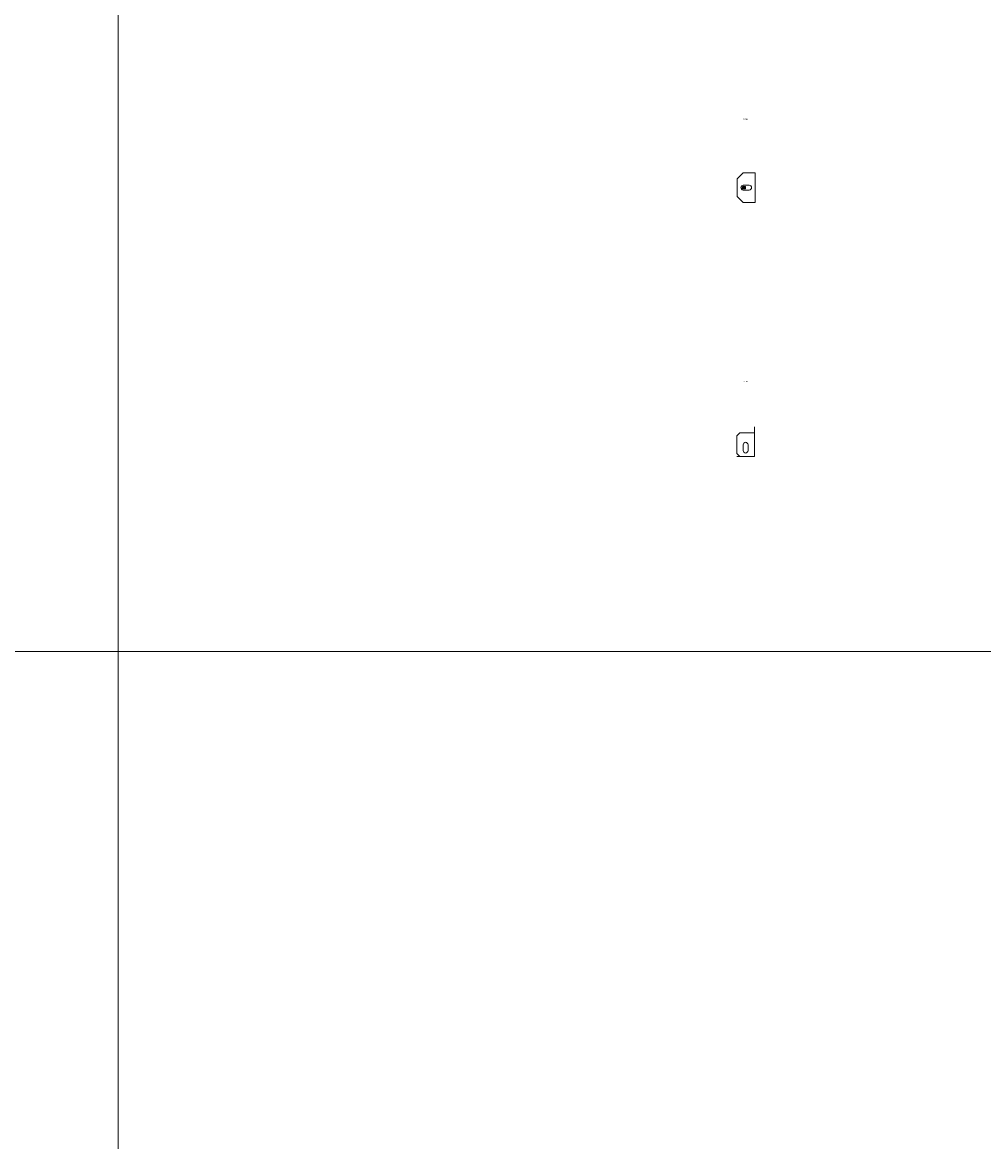
# Model space of a CAD drawing. Units: millimetres. Extents: x 0 to 85601, y -46400 to 1459.
# Drawn here: x 18237 to 19856, y -20825 to -18940 of the extents above; entities that cross this region are included whole.
import ezdxf
from ezdxf.enums import TextEntityAlignment as Align

# ---------------------------------------------------------------- set-up
doc = ezdxf.new("R2010")
doc.units = ezdxf.units.MM
doc.layers.add('ПР_Лотки', color=30, linetype='Continuous', lineweight=20)
for name, color, linetype in [('ПР_Лотки_Масса', 150, 'Continuous'), ('ПР_Лоток_Марка', 132, 'Continuous'), ('ПР_Лоток_Наименование', 5, 'Continuous'), ('ПР_Лоток_Тип_А', 252, 'Continuous'), ('ПР_Лоток_Фирма', 30, 'Continuous'), ('ТАБЛИЦА', 252, 'Continuous')]:
    doc.layers.add(name, color=color, linetype=linetype)
doc.layers.add('ПР_Лоток_Артикул', color=60, linetype='Continuous', plot=False)
doc.layers.add('ПР_Лоток_Метизы', color=150, linetype='Continuous', plot=False)
doc.styles.add('Атрибут ПР', font='isocpeui.ttf', dxfattribs={"width": 0.8})

# ---------------------------------------------------------------- blocks, each defined once
blk = doc.blocks.new('*U306')
at = {"color": 0, "linetype": 'Continuous', "lineweight": 0}
for points in [[(2, -1.5), (2, 1.5), (-2, 1.5), (-2, -1.5)], [(-1.5, -2), (1.5, -2), (1.5, 2), (-1.5, 2)]]:
    blk.add_lwpolyline(points, close=True, dxfattribs=at)
at = {"color": 0, "linetype": 'Continuous', "lineweight": 0, "const_width": 0.5}
blk.add_lwpolyline([(-0.2, 0, 1), (0.2, 0, 1)], format="xyb", close=True, dxfattribs=at)
at = {"color": 0, "linetype": 'ByBlock', "lineweight": -2}
blk.add_point((0, 0), dxfattribs=at)
at = {"color": 0, "linetype": 'ByBlock', "lineweight": -2, "style": 'Атрибут ПР', "width": 0.8, "flags": 9}
for tag, p in [('МАССА', (0, 30)), ('НАИМЕНОВАНИЕ', (0, 0)), ('ФИРМА', (0, -50)), ('МАРКА', (0, -75.5)), ('ТИП_А', (0, -101)), ('ЕДИНИЦА_ИЗМЕРЕНИЯ', (6, -130.6))]:
    blk.add_attdef(tag, p, '', height=20, dxfattribs=at)
at = {"color": 0, "linetype": 'ByBlock', "lineweight": -2, "style": 'Атрибут ПР', "width": 0.8, "flags": 8}
blk.add_attdef('АРТИКУЛ', (-0.5, 0), '', height=1, rotation=90, dxfattribs=at)
blk = doc.blocks.new('*U309')
at = {"color": 0, "linetype": 'ByBlock', "lineweight": -2}
blk.add_lwpolyline([(0, 25), (-20, 25), (-30, 15), (-30, -15), (-20, -25), (0, -25)], close=True, dxfattribs=at)
at = {"linetype": 'Continuous', "lineweight": 0}
blk.add_lwpolyline([(-20, 4), (-10, 4, -1), (-10, -4), (-20, -4, -1)], format="xyb", close=True, dxfattribs=at)
at = {"layer": 'ПР_Лоток_Метизы', "linetype": 'Continuous', "lineweight": 0}
ref = blk.add_blockref('*U306', (-20, 0), dxfattribs=at)
ref.add_attrib('АРТИКУЛ', 'PR08.2408', (-20.5, 0), dxfattribs={"layer": '0', "color": 0, "linetype": 'ByBlock', "lineweight": -2, "height": 1, "rotation": 90, "style": 'Атрибут ПР', "width": 0.8})
ref = blk.add_blockref('*U306', (-19, 0), dxfattribs=at)
ref.add_attrib('АРТИКУЛ', 'PR08.2408', (-19.5, 0), dxfattribs={"layer": '0', "color": 0, "linetype": 'ByBlock', "lineweight": -2, "height": 1, "rotation": 90, "style": 'Атрибут ПР', "width": 0.8})
ref = blk.add_blockref('*U306', (-18, 0), dxfattribs=at)
ref.add_attrib('АРТИКУЛ', 'PR08.2408', (-18.5, 0), dxfattribs={"layer": '0', "color": 0, "linetype": 'ByBlock', "lineweight": -2, "height": 1, "rotation": 90, "style": 'Атрибут ПР', "width": 0.8})
at = {"layer": 'ПР_Лотки_Масса', "linetype": 'ByBlock', "lineweight": -2, "style": 'Атрибут ПР', "width": 0.8, "flags": 9}
blk.add_attdef('МАССА', (-279.7, -59.7), '', height=20, dxfattribs=at)
at = {"layer": 'ПР_Лоток_Артикул', "linetype": 'ByBlock', "lineweight": -2, "style": 'Атрибут ПР', "width": 0.8, "flags": 9}
for tag, p in [('АРТИКУЛ', (-279.7, -179.7)), ('ЕДИНИЦА_ИЗМЕРЕНИЯ', (-272.3, -264))]:
    blk.add_attdef(tag, p, '', height=20, dxfattribs=at)
at = {"layer": 'ПР_Лоток_Марка', "linetype": 'ByBlock', "lineweight": -2, "style": 'Атрибут ПР', "width": 0.8, "flags": 9}
blk.add_attdef('МАРКА', (-279.7, -119.7), '', height=20, dxfattribs=at)
at = {"layer": 'ПР_Лоток_Наименование', "linetype": 'ByBlock', "lineweight": -2, "style": 'Атрибут ПР', "width": 0.8, "flags": 9}
blk.add_attdef('НАИМЕНОВАНИЕ', (-279.7, -89.7), '', height=20, dxfattribs=at)
at = {"layer": 'ПР_Лоток_Тип_А', "linetype": 'ByBlock', "lineweight": -2, "style": 'Атрибут ПР', "width": 0.5, "flags": 8}
blk.add_attdef('ТИП_А', text='', height=2, dxfattribs=at).set_placement((-16, 115.6), align=Align.MIDDLE_CENTER)
at = {"layer": 'ПР_Лоток_Фирма', "linetype": 'ByBlock', "lineweight": -2, "style": 'Атрибут ПР', "width": 0.8, "flags": 9}
blk.add_attdef('ФИРМА', (-279.7, -209.7), '', height=20, dxfattribs=at)
blk = doc.blocks.new('*U307')
at = {"color": 0, "linetype": 'Continuous', "lineweight": -2}
blk.add_lwpolyline([(0, 50), (0, 0), (-30, 0)], dxfattribs=at)
at = {"color": 0, "linetype": 'Continuous', "lineweight": 0}
blk.add_lwpolyline([(-25, 0), (-30, 5), (-30, 35), (-25, 40), (0, 40)], dxfattribs=at)
blk.add_lwpolyline([(-11, 20), (-11, 10, -1), (-19, 10), (-19, 20, -1)], format="xyb", close=True, dxfattribs=at)
at = {"layer": 'ПР_Лоток_Артикул', "linetype": 'ByBlock', "lineweight": -2, "style": 'Атрибут ПР', "width": 0.8, "flags": 9}
blk.add_attdef('ЕДИНИЦА_ИЗМЕРЕНИЯ', (-272.3, -264), '', height=20, dxfattribs=at)
at = {"layer": 'ПР_Лоток_Тип_А', "linetype": 'ByBlock', "lineweight": -2, "style": 'Атрибут ПР', "width": 0.5, "flags": 8}
blk.add_attdef('ТИП_А', text='', height=2, dxfattribs=at).set_placement((-15, 126.9), align=Align.MIDDLE_CENTER)
blk = doc.blocks.new('*U87')
at = {"layer": 'ТАБЛИЦА', "linetype": 'Continuous', "lineweight": 20}
blk.add_line((0, -20000), (10603, -20000), dxfattribs=at)
for points in [[(3400, -18800), (3400, -20000)], [(3400, -20000), (3400, -21200)]]:
    blk.add_lwpolyline(points, dxfattribs=at)

msp = doc.modelspace()

# ---------------------------------------------------------------- block references
at = {"color": 0, "linetype": 'Continuous', "lineweight": -2}
msp.add_blockref('*U87', (14998.2, 0), dxfattribs=at)
at = {"layer": 'ПР_Лотки', "linetype": 'Continuous'}
ref = msp.add_blockref('*U309', (19471.2, -19218.5), dxfattribs=at)
ref.add_attrib('ТИП_А', '50х50 0,7мм ', dxfattribs={"layer": 'ПР_Лоток_Тип_А', "linetype": 'ByBlock', "lineweight": -2, "height": 2, "style": 'Атрибут ПР', "width": 0.5}).set_placement((19455.2, -19102.9), align=Align.MIDDLE_CENTER)
ref = msp.add_blockref('*U307', (19470.2, -19671.5), dxfattribs=at)
ref.add_attrib('ТИП_А', '50х50 0,7мм ', dxfattribs={"layer": 'ПР_Лоток_Тип_А', "linetype": 'ByBlock', "lineweight": -2, "height": 2, "style": 'Атрибут ПР', "width": 0.5}).set_placement((19455.2, -19544.5), align=Align.MIDDLE_CENTER)

doc.saveas('drawing.dxf')
